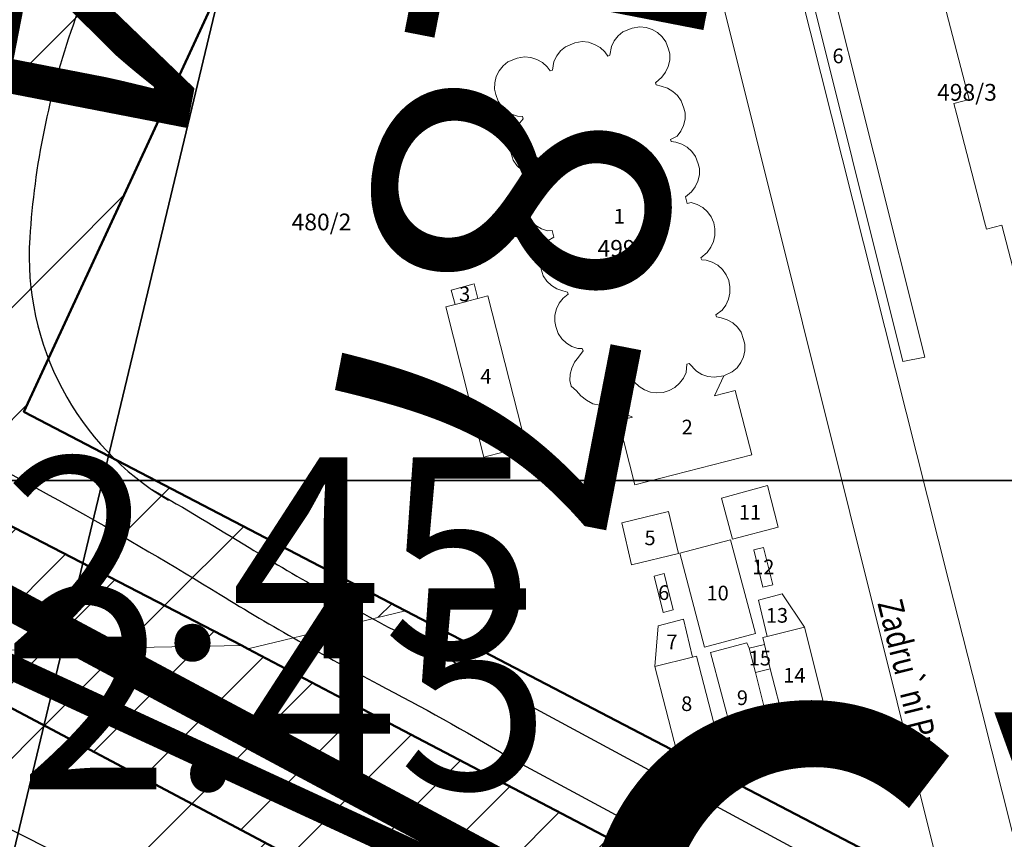
# Model space of a CAD drawing. Units: millimetres. Extents: x 7425750 to 7446347, y 5083608 to 5091000.
# Drawn here: x 7427827 to 7427945, y 5087957 to 5088055 of the extents above; entities that cross this region are included whole.
import ezdxf
from ezdxf.enums import TextEntityAlignment as Align

# ---------------------------------------------------------------- set-up
doc = ezdxf.new("R2010")
doc.units = ezdxf.units.MM
doc.header["$XCLIPFRAME"] = 2
for name, color, linetype, lineweight in [('0 Regulaciona linija', 204, 'Continuous', 50), ('021-Stacionaze DP', 202, 'Continuous', 35), ('dj-nivelacija', 5, 'Continuous', 35), ('IIA_Cvor_referntni_sistem', 114, 'Continuous', 20), ('ivice kolovoza zk', 251, 'Continuous', 30), ('Senta_DeoParcele_1_1', 252, 'Continuous', 9), ('Senta_Parcela_1', 250, 'Continuous', 9)]:
    doc.layers.add(name, color=color, linetype=linetype, lineweight=lineweight)
for name, color, linetype in [('0 Regulaciona linija tanko', 7, 'Continuous'), ('5-PRUGA', 7, 'TRACKS'), ('N - SAOBRACAJNI KOMPLEKSI I SADRZAJI', 7, 'Continuous'), ('Naziv ulice', 7, 'Continuous'), ('ortofoto 10', 7, 'Continuous'), ('Senta_Parcela_1Anno', 252, 'Continuous'), ('ZELEZNICKA PRUGA', 7, 'TRACKS')]:
    doc.layers.add(name, color=color, linetype=linetype)
doc.layers.add('ortofoto 40', color=7, linetype='Continuous', transparency=0.5)
doc.layers.add('Senta_DeoParcele_1Anno', color=7, linetype='Continuous', true_color=0x42e63b)
doc.layers.get('0').off()
doc.styles.add('Arial', font='arial_0.ttf')
doc.styles.get("Standard").update_dxf_attribs({"font": 'yuchlv.TTF'})
doc.linetypes.add('TRACKS', pattern='A,3.81,[130,ltypeshp.shx,S=6.35,R=0,X=0,Y=0],3.81', length=7.62)
picture_1 = doc.add_image_def('image12.tif', size_in_pixel=(7500, 5000))
picture_2 = doc.add_image_def('image21.tif', size_in_pixel=(7500, 5000))
picture_3 = doc.add_image_def('image50.tif', size_in_pixel=(5625, 7500))
picture_4 = doc.add_image_def('image51.tif', size_in_pixel=(5625, 7500))

# ---------------------------------------------------------------- blocks, each defined once
blk = doc.blocks.new('ulica')
at = {"layer": 'Naziv ulice', "linetype": 'Continuous', "width": 0.8}
blk.add_text('Zadru`ni Put', height=3, rotation=284, dxfattribs=at).set_placement((-1390.31, 293.66))
blk = doc.blocks.new('0K')
at = {"linetype": 'Continuous'}
blk.add_attdef('KOTA', (3.0078, 0.7266), '', height=3, dxfattribs=at)
at = {"color": 176, "linetype": 'Continuous', "true_color": 0x000085}
blk.add_attdef('VISINA', (3.0078, -3.0234), '', height=2, rotation=0, dxfattribs=at)

msp = doc.modelspace()

# ---------------------------------------------------------------- hatches: boundary and pattern name
at = {"layer": '5-PRUGA', "linetype": 'Continuous', "lineweight": 13}
h = msp.add_hatch(dxfattribs=at)
h.set_pattern_fill('LINE', color=256, scale=2, angle=45, style=0)
h.paths.add_polyline_path([(7426717.264, 5087813.684), (7426718.904, 5087802.565), (7426791.34, 5087809.44), (7426885.94, 5087818.32), (7426965.65, 5087825.46), (7426982.58, 5087826.97), (7427031.83, 5087831.51), (7427037.35, 5087832.04), (7427041.98, 5087832.47), (7427083.19, 5087836.39), (7427179.41, 5087845.92), (7427225.72, 5087850.2), (7427275.27, 5087854.74), (7427320.56, 5087858.95), (7427369.33, 5087863.31), (7427419.44, 5087867.86), (7427485.1, 5087873.91), (7427483.53, 5087881.21), (7427482.98, 5087883.78), (7427482.41, 5087886.44), (7427481.2, 5087892.08), (7427475.62, 5087914.53), (7427510.62, 5087941.95), (7427530.65, 5087954.77), (7427547.45, 5087964.18), (7427548.26, 5087964.77), (7427558.6, 5087970.61), (7427563.27, 5087972.8), (7427578.98, 5087979.86), (7427593.48, 5087985.03), (7427610.23, 5087990.75), (7427625.05, 5087994.81), (7427640.37, 5087999.1), (7427664.75, 5088002.74), (7427671, 5088003.11), (7427686.62, 5088003.95), (7427707.67, 5088004.14), (7427719.05, 5088002.89), (7427731.41, 5088001.74), (7427743.07, 5087999.62), (7427758.97, 5087996.87), (7427760.746, 5087996.459), (7427771.886, 5087993.725), (7427783.06, 5087991.02), (7427813.67, 5087979.52), (7427908.27, 5087929.34), (7427899.01, 5087914.78), (7427893.7, 5087906.44), (7427898.53, 5087904.26), (7427912.75, 5087897.86), (7427944.28, 5087898.91), (7427995.41, 5087882.14), (7428078.85, 5087817.88), (7428079.59, 5087815.07), (7428086.37, 5087796.39), (7428107.51, 5087800.31), (7428135.07, 5087786.07), (7428137.71, 5087784.68), (7428138.55, 5087784.12), (7428157.94, 5087773.48), (7428169.77, 5087767.33), (7428185.49, 5087758.95), (7428200.41, 5087750.44), (7428215.14, 5087742.02), (7428229.74, 5087733.59), (7428246, 5087724.19), (7428260.95, 5087715.68), (7428275.05, 5087707.5), (7428289.89, 5087698.98), (7428305.74, 5087689.81), (7428321.75, 5087680.53), (7428334.93, 5087664.32), (7428334.99, 5087664.12), (7428335.58, 5087664), (7428347.62, 5087657.36), (7428348.13, 5087657.08), (7428355.58, 5087652.97), (7428375.19, 5087642.13), (7428383.31, 5087637.72), (7428387.1, 5087635.68), (7428395.94, 5087630.96), (7428407.26, 5087624.99), (7428414.01, 5087621.27), (7428440.19, 5087607.08), (7428440.49, 5087606.95), (7428462.54, 5087588.2), (7428472.11, 5087579.95), (7428477.93, 5087571.67), (7428488.04, 5087557.3), (7428488.07, 5087557.07), (7428543.95, 5087526.7), (7428545.24, 5087526), (7428546.14, 5087525.51), (7428546.74, 5087526.16), (7428547.89, 5087527.4), (7428559.35, 5087539.83), (7428571.76, 5087553.29), (7428601.05, 5087548.34), (7428601.28, 5087548.33), (7428612.08, 5087548.09), (7428613.3, 5087548.21), (7428613.61, 5087548.06), (7428617.34, 5087537.1), (7428617.76, 5087535.87), (7428618.09, 5087534.89), (7428621.65, 5087536.35), (7428625.22, 5087537.82), (7428633.68, 5087535.94), (7428646.47, 5087533.1), (7428660.48, 5087522.11), (7428680.37, 5087503.79), (7428689.43, 5087494.23), (7428702.66, 5087478.62), (7428721.92, 5087447.28), (7428735.38, 5087415.24), (7428759.05, 5087337.87), (7428772.53, 5087289.54), (7428786.19, 5087240.09), (7428792.01, 5087225.86), (7428781.81, 5087221.79), (7428783.07, 5087216.97), (7428784.02, 5087213.37), (7428777.2, 5087194.65), (7428760.71, 5087188.1), (7428768.66, 5087164.21), (7428770.41, 5087158.96), (7428774.89, 5087145.58), (7428799.32, 5087155.28), (7428799.77, 5087153.83), (7428799.97, 5087153.16), (7428800.21, 5087152.39), (7428800.45, 5087151.63), (7428830.49, 5087054.25), (7428856.53, 5086968.63), (7428873.61, 5086907.4), (7428874.37, 5086904.68), (7428868.39, 5086900.6), (7428866.51, 5086899.31), (7428865.58, 5086898.68), (7428868.51, 5086890.98), (7428869.11, 5086889.41), (7428869.8, 5086887.58), (7428870.26, 5086886.39), (7428871.27, 5086883.11), (7428880.63, 5086852.8), (7428917.05, 5086762.75), (7428933.43, 5086713.76), (7428966.82, 5086620.63), (7428966.43, 5086599.81), (7428972.11, 5086591.13), (7428973.91, 5086589.1), (7428975.72, 5086585.61), (7428984.05, 5086572.87), (7428985.4, 5086568.93), (7429000.8, 5086523.97), (7429015.94, 5086480.14), (7429017.5, 5086475.63), (7429044.51, 5086395.56), (7429072.23, 5086313.65), (7429071.32, 5086313.43), (7429069.37, 5086312.96), (7429068.41, 5086312.73), (7429069.77, 5086290.98), (7429069.85, 5086289.69), (7429069.92, 5086288.64), (7429070.87, 5086287.66), (7429078.06, 5086280.23), (7429080.87, 5086280.53), (7429082.31, 5086280.68), (7429108.42, 5086200.87), (7429130.92, 5086134.91), (7429135.43, 5086135.4), (7429141.65, 5086136.07), (7429144.68, 5086136.36), (7429146.11, 5086136.49), (7429148.5, 5086136.72), (7429111.1, 5086250.16), (7429090.04, 5086308.57), (7429096.15, 5086315.82), (7429090.64, 5086323.62), (7429084.55, 5086318.64), (7429075.25, 5086345.2), (7429061.9, 5086383.3), (7429028.75, 5086479.12), (7429012.5, 5086527.67), (7428990.81, 5086591.17), (7428990.12, 5086593.18), (7428985.2, 5086608.47), (7428983.52, 5086613.46), (7428982.58, 5086616.25), (7428948.13, 5086718.74), (7428917.28, 5086813.23), (7428893.53, 5086891.39), (7428909.69, 5086897.02), (7428907.72, 5086904.33), (7428907.08, 5086906.71), (7428904.78, 5086915.27), (7428888.1, 5086908.81), (7428861.38, 5087004.78), (7428847.28, 5087054.8), (7428843.26, 5087077.55), (7428842.6, 5087081.27), (7428842.17, 5087083.74), (7428841.87, 5087085.41), (7428836.19, 5087115.36), (7428826.07, 5087148.19), (7428821.53, 5087161.32), (7428815.33, 5087179.23), (7428808.07, 5087216.71), (7428803.6, 5087229.78), (7428798.21, 5087227.59), (7428797.41, 5087231.17), (7428794.86, 5087242.59), (7428781.12, 5087292.03), (7428767.71, 5087340.42), (7428752.94, 5087392.69), (7428744.35, 5087417.68), (7428736.8, 5087434.19), (7428729.59, 5087449.97), (7428731.55, 5087454.34), (7428732.27, 5087455.93), (7428725.54, 5087465.85), (7428715.42, 5087480.78), (7428699.02, 5087502.8), (7428670.07, 5087534.68), (7428657.93, 5087544.96), (7428656.11, 5087546.51), (7428654.29, 5087548.05), (7428648.4, 5087553.04), (7428643.24, 5087556.17), (7428622.15, 5087568.93), (7428622.13, 5087569.15), (7428611.87, 5087589.94), (7428597.86, 5087605.59), (7428593.05, 5087607.8), (7428582.93, 5087612.94), (7428577.26, 5087615.81), (7428567.23, 5087620.7), (7428565.39, 5087622.17), (7428554.58, 5087627.94), (7428549.31, 5087631), (7428538.91, 5087636.57), (7428521.66, 5087645.55), (7428509.45, 5087652.35), (7428485.37, 5087665.17), (7428476.51, 5087669.88), (7428470.53, 5087673.07), (7428477.28, 5087685.81), (7428474.12, 5087687.5), (7428462.61, 5087693.66), (7428436.27, 5087707.73), (7428350.44, 5087768.08), (7428278.67, 5087807.84), (7428270.08, 5087812.55), (7428125.54, 5087891.89), (7428095.73, 5087908.28), (7428066.16, 5087914.62), (7428055.65, 5087916.87), (7428047.2, 5087916.65), (7428043.41, 5087916.55), (7428027.91, 5087916.15), (7428025.15, 5087915.7), (7428004.81, 5087912.41), (7427999.76, 5087921.9), (7427968.99, 5087924.69), (7427948.49, 5087932.17), (7427939.8, 5087935.19), (7427867.48, 5087973.11), (7427854.61, 5087979.89), (7427853.9, 5087980.26), (7427777.023, 5088020.061), (7427762.36, 5088028.825), (7427746.01, 5088038.23), (7427745.21, 5088038.73), (7427725.81, 5088055.27), (7427703.46, 5088077.96), (7427687.62, 5088098.36), (7427624.75, 5088343.05), (7427624.09, 5088367.77), (7427626.35, 5088385.58), (7427628.37, 5088401.71), (7427634.52, 5088431.09), (7427640.56, 5088449.86), (7427644.08, 5088460.97), (7427649.001, 5088471.487), (7427703.62, 5088558.14), (7427733.08, 5088591.32), (7427790.49, 5088656.78), (7427826.38, 5088697.96), (7427826.63, 5088698.12), (7427843.261, 5088715.213), (7427841.499, 5088718.843), (7427845.459, 5088722.603), (7427876.36, 5088751.96), (7427914.58, 5088785.25), (7427945.45, 5088807.32), (7427979.91, 5088828.69), (7428021.78, 5088849.86), (7428078.49, 5088872.19), (7428092.9, 5088876.12), (7428112.18, 5088881.39), (7428131.46, 5088886.65), (7428151.04, 5088889.69), (7428168.04, 5088892.33), (7428185.79, 5088895.09), (7428201.71, 5088896.44), (7428217.64, 5088897.8), (7428232.02, 5088899.02), (7428247.04, 5088899.03), (7428262.06, 5088899.03), (7428277.38, 5088899.04), (7428297.27, 5088896.93), (7428317.17, 5088894.82), (7428321.75, 5088894.34), (7428323.14, 5088894.19), (7428332.29, 5088893.22), (7428386, 5088882.38), (7428424.07, 5088870.63), (7428477.73, 5088848.1), (7428536.68, 5088817.27), (7428600.05, 5088780.98), (7428710.51, 5088718.12), (7428721.13, 5088712.08), (7428721.2, 5088711.8), (7428735.68, 5088694.62), (7428735.9, 5088694.37), (7428737.63, 5088694.1), (7428738.87, 5088693.78), (7428769.03, 5088685.79), (7428811.56, 5088661.16), (7428829.58, 5088650.67), (7428855.29, 5088637.74), (7428928.4, 5088596.3), (7429004.77, 5088553.14), (7429070, 5088514.43), (7429125.22, 5088482.61), (7429156.36, 5088464.76), (7429158.03, 5088463.74), (7429232.32, 5088420.55), (7429238.65, 5088416.92), (7429280.12, 5088392.73), (7429317.11, 5088370.47), (7429331.93, 5088361.81), (7429337.4, 5088358.66), (7429340.69, 5088356.72), (7429342.62, 5088355.58), (7429345.11, 5088353.91), (7429413.99, 5088316.26), (7429422.45, 5088311.59), (7429424.48, 5088310.66), (7429563.16, 5088230.13), (7429680.13, 5088163.9), (7429756.018, 5088130.729), (7429790.61, 5088119.398), (7429798.728, 5088118.223), (7429839.296, 5088114.555), (7429862.999, 5088114.783), (7429896.226, 5088119.585), (7429943.6, 5088136.604), (7429982.381, 5088152.419), (7429980.093, 5088158.039), (7429975.803, 5088166.594), (7429959.68, 5088160.07), (7429946.408, 5088157.126), (7429880.769, 5088144.797), (7429873.326, 5088142.956), (7429864.997, 5088141.211), (7429860.107, 5088140.344), (7429855.577, 5088139.25), (7429832.328, 5088143.125), (7429795.77, 5088149.31), (7429792.3, 5088149.89), (7429790.88, 5088150.27), (7429786.19, 5088151.54), (7429774.66, 5088154.66), (7429690.54, 5088192.67), (7429576.53, 5088254.43), (7429480.16, 5088307.21), (7429435.15, 5088332.78), (7429432.56, 5088334.01), (7429428.36, 5088336.6), (7429422.7, 5088339.76), (7429356.47, 5088377.3), (7429351.67, 5088379.82), (7429323.36, 5088396.65), (7429299, 5088411), (7429266.85, 5088428.15), (7429202.5, 5088463.2), (7429135.21, 5088499.94), (7429068.73, 5088536.45), (7429069.25, 5088537.55), (7429014.47, 5088567.71), (7429007.28, 5088571.65), (7428989.03, 5088581.63), (7428983.82, 5088589.02), (7428987.46, 5088599.05), (7428956.28, 5088596.44), (7428947.81, 5088600.97), (7428876.67, 5088637.75), (7428849.87, 5088651.77), (7428737.9, 5088714.71), (7428721.08, 5088723.05), (7428604.96, 5088790.32), (7428506.52, 5088847.96), (7428437.47, 5088878.39), (7428358.41, 5088900.16), (7428333.8, 5088904.58), (7428317.8, 5088907.46), (7428298.43, 5088909.71), (7428285.07, 5088911.26), (7428277.58, 5088911.58), (7428262.1, 5088912.23), (7428247.11, 5088912.87), (7428232.13, 5088913.51), (7428217.15, 5088914.14), (7428200.66, 5088914.84), (7428194.52, 5088915.1), (7428183.85, 5088912.39), (7428166.4, 5088907.97), (7428159.13, 5088906.12), (7428148.55, 5088903.1), (7428129.32, 5088897.62), (7428109.13, 5088891.86), (7428091.72, 5088886.9), (7428044.28, 5088872.03), (7428001.71, 5088859.71), (7427965.7, 5088840.25), (7427902.47, 5088798.11), (7427875.47, 5088775.01), (7427857.1, 5088757.58), (7427833.75, 5088732.55), (7427817.309, 5088719.862), (7427820.51, 5088712.87), (7427755.81, 5088638.21), (7427723.35, 5088600.36), (7427694.54, 5088567.31), (7427662.61, 5088530.3), (7427625.39, 5088487.12), (7427620.66, 5088476.64), (7427603.9, 5088448.58), (7427601.96, 5088448.67), (7427597.14, 5088436.32), (7427587.9, 5088419.76), (7427583.85, 5088409.08), (7427573.94, 5088378.54), (7427567.14, 5088350.47), (7427565.46, 5088336.02), (7427564.46, 5088315.82), (7427564.58, 5088299.18), (7427565.52, 5088276.54), (7427568.52, 5088252.28), (7427559.81, 5088249.52), (7427576.8, 5088183.9), (7427576.86, 5088149.96), (7427575.4, 5088124.05), (7427568.92, 5088085.07), (7427560.71, 5088054.71), (7427549.34, 5088030.02), (7427544.24, 5088019.24), (7427536.34, 5088007.53), (7427521.67, 5087985.69), (7427512.83, 5087976.85), (7427477.83, 5087941.86), (7427442.07, 5087930.47), (7427414.38, 5087915.05), (7427359.34, 5087886.45), (7427357.87, 5087886.13), (7427356.11, 5087885.75), (7427348.03, 5087883.98), (7427315.57, 5087876.89), (7426963.21, 5087839.59), (7426875.59, 5087829.21)])
at = {"layer": 'N - SAOBRACAJNI KOMPLEKSI I SADRZAJI', "lineweight": 13}
h = msp.add_hatch(dxfattribs=at)
h.set_pattern_fill('ANSI32', color=256, scale=3, style=0)
h.paths.add_polyline_path([(7427873.45, 5087984.43), (7427866.52, 5087982.76), (7427854.61, 5087979.89), (7427853.9, 5087980.26), (7427776.89, 5088020.13), (7427762.04, 5088076.91), (7427778.51, 5088081), (7427794.15, 5088084.89), (7427818.12, 5088090.91), (7427834.51, 5088095.03), (7427847.441, 5088098.258), (7427872.33, 5088104.47), (7427854.9, 5088066.73), (7427854.77, 5088066.46), (7427827.87, 5088008.21)], flags=17)
h = msp.add_hatch(dxfattribs=at)
h.set_pattern_fill('ANSI32', color=256, scale=3, style=0)
h.paths.add_polyline_path([(7427475.62, 5087914.53), (7427481.2, 5087892.08), (7427482.41, 5087886.44), (7427482.98, 5087883.78), (7427483.53, 5087881.21), (7427485.1, 5087873.91), (7427519.88, 5087876.95), (7427568.78, 5087881.44), (7427618.78, 5087886.06), (7427668.86, 5087890.73), (7427718.43, 5087895.3), (7427771.05, 5087899.98), (7427820.57, 5087904.58), (7427862.42, 5087908.38), (7427893.7, 5087906.44), (7427899.01, 5087914.78), (7427908.27, 5087929.34), (7427813.67, 5087979.52), (7427783.06, 5087991.02), (7427758.97, 5087996.87), (7427743.07, 5087999.62), (7427731.41, 5088001.74), (7427719.05, 5088002.89), (7427707.67, 5088004.14), (7427686.62, 5088003.95), (7427671, 5088003.11), (7427664.75, 5088002.74), (7427640.37, 5087999.1), (7427625.05, 5087994.81), (7427610.23, 5087990.75), (7427593.48, 5087985.03), (7427578.98, 5087979.86), (7427563.27, 5087972.8), (7427558.6, 5087970.61), (7427548.26, 5087964.77), (7427547.45, 5087964.18), (7427530.65, 5087954.77), (7427510.62, 5087941.95)])

# ---------------------------------------------------------------- linework, layer by layer
at = {"layer": '0 Regulaciona linija'}
for points in [[(7428066.16, 5087914.62), (7428055.65, 5087916.87), (7428047.2, 5087916.65), (7428043.41, 5087916.55), (7428027.91, 5087916.15), (7428025.15, 5087915.7), (7428004.81, 5087912.41), (7427999.76, 5087921.9), (7427968.99, 5087924.69), (7427948.49, 5087932.17), (7427939.8, 5087935.19), (7427867.48, 5087973.11), (7427854.61, 5087979.89), (7427853.9, 5087980.26), (7427777.023, 5088020.061), (7427762.36, 5088028.825), (7427746.01, 5088038.23), (7427745.21, 5088038.73), (7427725.81, 5088055.27), (7427703.46, 5088077.96), (7427687.62, 5088098.36), (7427624.75, 5088343.05)], [(7427854.77, 5088066.46), (7427827.87, 5088008.21), (7427873.45, 5087984.43), (7427937.82, 5087950.86), (7427950.76, 5087938.78), (7427962.86, 5087934.49), (7428001.1, 5087936.99), (7428003.82, 5087937.17), (7428006.781, 5087937.371), (7428012.25, 5087937.72), (7428038.66, 5087939.45), (7428043.08, 5087939.94)], [(7427707.67, 5088004.14), (7427719.05, 5088002.89), (7427731.41, 5088001.74), (7427743.07, 5087999.62), (7427758.97, 5087996.87), (7427760.746, 5087996.459), (7427771.886, 5087993.725), (7427783.06, 5087991.02), (7427813.67, 5087979.52), (7427908.27, 5087929.34), (7427899.01, 5087914.78), (7427893.7, 5087906.44), (7427898.53, 5087904.26), (7427912.75, 5087897.86), (7427944.28, 5087898.91), (7427995.41, 5087882.14), (7428078.85, 5087817.88)], [(7427853.9, 5087980.26), (7427854.61, 5087979.89), (7427867.48, 5087973.11), (7427939.8, 5087935.19), (7427948.49, 5087932.17), (7427968.99, 5087924.69), (7427999.76, 5087921.9), (7428004.81, 5087912.41), (7428025.15, 5087915.7), (7428027.91, 5087916.15), (7428043.41, 5087916.55), (7428047.2, 5087916.65), (7428055.65, 5087916.87), (7428066.16, 5087914.62)], [(7428078.85, 5087817.88), (7427995.41, 5087882.14), (7427944.28, 5087898.91), (7427912.75, 5087897.86), (7427907.64, 5087900.16), (7427898.53, 5087904.26), (7427893.7, 5087906.44), (7427899.01, 5087914.78), (7427908.27, 5087929.34), (7427813.67, 5087979.52)]]:
    msp.add_lwpolyline(points, dxfattribs=at)
at = {"layer": '0 Regulaciona linija tanko'}
msp.add_lwpolyline([(7427668.86, 5087890.73), (7427718.43, 5087895.3), (7427771.05, 5087899.98), (7427820.57, 5087904.58), (7427862.42, 5087908.38), (7427893.7, 5087906.44), (7427899.01, 5087914.78), (7427908.27, 5087929.34), (7427813.67, 5087979.52), (7427783.06, 5087991.02), (7427758.97, 5087996.87), (7427743.07, 5087999.62), (7427731.41, 5088001.74), (7427719.05, 5088002.89), (7427707.67, 5088004.14)], dxfattribs=at)
at = {"layer": '021-Stacionaze DP'}
msp.add_lwpolyline([(7427896.828, 5088248.67), (7427812.701, 5087897.516)], dxfattribs=at)
at = {"layer": 'ivice kolovoza zk', "ltscale": 0.3}
for points in [[(7427792.073, 5088027.396, 0.0147302), (7427803.185, 5088021.089, -0.0185188), (7427812.412, 5088015.759, 0.0227809), (7427819.594, 5088011.692, -0.0031347), (7427825.092, 5088008.857, 0.7194582), (7427825.776, 5088009.514, -0.1269664), (7427821.976, 5088029.383, -0.0683855), (7427827.473, 5088056.482), (7427835.098, 5088080.623)], [(7427841.391, 5088078.635), (7427833.735, 5088054.395, 0.0686497), (7427828.562, 5088028.964, 0.2822549), (7427845.128, 5087997.652, 0.2822549)], [(7427788.976, 5088021.555, 0.0142994), (7427800.098, 5088015.256, -0.0185188), (7427808.901, 5088010.171, 0.0227809), (7427816.606, 5088005.807, -0.020443), (7427851.32, 5087986.361, 0.0178369), (7427870.179, 5087975.667, -0.0147802), (7427885.621, 5087967.035, -0.0013203), (7427885.872, 5087966.884, -0.0013203)], [(7427843.136, 5087998.926, -0.006869), (7427854.778, 5087991.982, 0.0178369), (7427873.228, 5087981.52, -0.0147802), (7427889.01, 5087972.698)], [(7427889.01, 5087972.698), (7427947.013, 5087941.393), (7427975.673, 5087927.876, 0.1248096), (7428002.727, 5087922.605, -0.027978)], [(7427885.875, 5087966.89), (7427944.036, 5087935.5), (7427972.857, 5087921.906, 0.1248096), (7428003.096, 5087916.016, 0.1248096)]]:
    msp.add_lwpolyline(points, format="xyb", dxfattribs=at)
msp.add_lwpolyline([(7427703.931, 5087995.69), (7427711.977, 5087995.073), (7427718.393, 5087994.598), (7427724.95, 5087993.764), (7427731.756, 5087992.758), (7427738.192, 5087991.633), (7427745.222, 5087990.244), (7427751.576, 5087988.801), (7427760.534, 5087986.563), (7427777.906, 5087981.039), (7427791.709, 5087975.111), (7427801.35, 5087970.855), (7427828.15, 5087957.365), (7427858.563, 5087941.885), (7427884.712, 5087928.903), (7427909.288, 5087916.558), (7427909.343, 5087916.531)], dxfattribs=at)
at = {"layer": 'Senta_DeoParcele_1_1'}
for points in [[(7427935.48, 5088014.74), (7427932.85, 5088014.2), (7427914.71, 5088087.01), (7427917.22, 5088087.63)], [(7427911.49, 5088012.51), (7427910.33, 5088012.32), (7427909.58, 5088012.42), (7427908.86, 5088012.67), (7427908.22, 5088013.07), (7427907.35, 5088013.95), (7427907.04, 5088013.89), (7427906.96, 5088012.9), (7427906.64, 5088012.21), (7427906.19, 5088011.61), (7427905.61, 5088011.11), (7427904.95, 5088010.74), (7427904.23, 5088010.52), (7427903.47, 5088010.46), (7427902.72, 5088010.56), (7427902, 5088010.81), (7427901.36, 5088011.21), (7427900.81, 5088011.73), (7427900.51, 5088012.26), (7427900.24, 5088012.17), (7427899.94, 5088011.42), (7427899.52, 5088010.6), (7427899.06, 5088010.02), (7427898.48, 5088009.39), (7427897.45, 5088008.98), (7427896.65, 5088008.99), (7427895.83, 5088009.16), (7427895.06, 5088009.6), (7427894.41, 5088010.1), (7427893.87, 5088010.69), (7427893.26, 5088011.28), (7427893.1, 5088011.94), (7427893.12, 5088012.7), (7427893.31, 5088013.43), (7427893.64, 5088014.11), (7427894.11, 5088014.71), (7427894.67, 5088015.47), (7427894.54, 5088015.76), (7427894.03, 5088015.76), (7427893.31, 5088016.01), (7427892.67, 5088016.41), (7427892.12, 5088016.93), (7427891.69, 5088017.55), (7427891.42, 5088018.37), (7427891.27, 5088019), (7427891.29, 5088019.76), (7427891.48, 5088020.49), (7427891.81, 5088021.17), (7427892.28, 5088021.77), (7427892.89, 5088022.24), (7427892.79, 5088022.49), (7427892.25, 5088022.64), (7427891.53, 5088022.89), (7427890.89, 5088023.29), (7427890.34, 5088023.81), (7427889.91, 5088024.43), (7427889.64, 5088025.25), (7427889.49, 5088025.88), (7427889.51, 5088026.64), (7427889.7, 5088027.37), (7427890.03, 5088028.05), (7427890.5, 5088028.65), (7427891.17, 5088029.07), (7427890.98, 5088029.85), (7427890.4, 5088029.8), (7427889.68, 5088030.05), (7427889.04, 5088030.45), (7427888.49, 5088030.97), (7427888.06, 5088031.59), (7427887.79, 5088032.4), (7427887.64, 5088033.04), (7427887.67, 5088033.8), (7427887.85, 5088034.53), (7427888.18, 5088035.21), (7427888.65, 5088035.81), (7427889.27, 5088036.4), (7427889.2, 5088036.65), (7427888.67, 5088036.46), (7427887.95, 5088036.71), (7427887.31, 5088037.11), (7427886.76, 5088037.63), (7427886.33, 5088038.25), (7427886.07, 5088039.06), (7427885.91, 5088039.7), (7427885.93, 5088040.46), (7427886.12, 5088041.19), (7427886.45, 5088041.87), (7427886.92, 5088042.47), (7427887.5, 5088043.21), (7427887.43, 5088043.49), (7427886.85, 5088043.52), (7427886.13, 5088043.77), (7427885.49, 5088044.17), (7427884.94, 5088044.69), (7427884.51, 5088045.31), (7427884.24, 5088046.12), (7427884.09, 5088046.76), (7427884.12, 5088047.52), (7427884.3, 5088048.25), (7427884.63, 5088048.93), (7427885.1, 5088049.53), (7427885.68, 5088050.01), (7427886.79, 5088050.45), (7427887.68, 5088050.62), (7427888.43, 5088050.54), (7427889.15, 5088050.3), (7427889.81, 5088049.92), (7427890.37, 5088049.41), (7427890.75, 5088048.93), (7427891.01, 5088049.02), (7427891.18, 5088050.05), (7427891.51, 5088050.73), (7427891.98, 5088051.33), (7427892.56, 5088051.82), (7427893.66, 5088052.29), (7427894.56, 5088052.42), (7427895.31, 5088052.34), (7427896.03, 5088052.1), (7427896.69, 5088051.72), (7427897.25, 5088051.21), (7427897.61, 5088050.7), (7427897.84, 5088050.79), (7427898.05, 5088051.84), (7427898.38, 5088052.52), (7427898.85, 5088053.12), (7427899.43, 5088053.61), (7427900.54, 5088054.02), (7427901.43, 5088054.21), (7427902.18, 5088054.13), (7427902.9, 5088053.89), (7427903.56, 5088053.51), (7427904.12, 5088053), (7427904.56, 5088052.39), (7427904.87, 5088051.51), (7427905.01, 5088050.95), (7427905.01, 5088050.19), (7427904.84, 5088049.45), (7427904.52, 5088048.76), (7427904.07, 5088048.16), (7427903.32, 5088047.5), (7427903.41, 5088047.28), (7427904.01, 5088047.1), (7427904.73, 5088046.86), (7427905.39, 5088046.48), (7427905.95, 5088045.97), (7427906.39, 5088045.36), (7427906.69, 5088044.48), (7427906.84, 5088043.92), (7427906.84, 5088043.16), (7427906.67, 5088042.42), (7427906.35, 5088041.73), (7427905.9, 5088041.13), (7427905.11, 5088040.73), (7427905.19, 5088040.5), (7427905.73, 5088040.43), (7427906.45, 5088040.19), (7427907.11, 5088039.81), (7427907.67, 5088039.3), (7427908.11, 5088038.69), (7427908.42, 5088037.81), (7427908.56, 5088037.25), (7427908.56, 5088036.49), (7427908.39, 5088035.75), (7427908.07, 5088035.06), (7427907.62, 5088034.46), (7427906.88, 5088033.9), (7427907.1, 5088033.1), (7427907.59, 5088033.22), (7427908.31, 5088032.98), (7427908.97, 5088032.6), (7427909.53, 5088032.09), (7427909.97, 5088031.48), (7427910.27, 5088030.78), (7427910.42, 5088030.04), (7427910.42, 5088029.28), (7427910.25, 5088028.54), (7427909.93, 5088027.85), (7427909.48, 5088027.25), (7427908.74, 5088026.59), (7427908.85, 5088026.36), (7427909.38, 5088026.32), (7427910.1, 5088026.08), (7427910.76, 5088025.7), (7427911.32, 5088025.19), (7427911.76, 5088024.58), (7427912.06, 5088023.88), (7427912.21, 5088023.14), (7427912.21, 5088022.38), (7427912.04, 5088021.64), (7427911.72, 5088020.95), (7427911.27, 5088020.35), (7427910.54, 5088019.78), (7427910.61, 5088019.54), (7427911.16, 5088019.44), (7427911.88, 5088019.2), (7427912.54, 5088018.82), (7427913.1, 5088018.31), (7427913.54, 5088017.7), (7427913.84, 5088016.84), (7427913.99, 5088016.26), (7427913.99, 5088015.5), (7427913.82, 5088014.76), (7427913.5, 5088014.07), (7427913.05, 5088013.47), (7427912.47, 5088012.97)], [(7427882.1, 5088021.73), (7427880.87, 5088021.41), (7427880.63, 5088021.35), (7427879.37, 5088021.03), (7427878.92, 5088022.73), (7427881.67, 5088023.47)], [(7427879.37, 5088021.03), (7427880.63, 5088021.35), (7427880.87, 5088021.41), (7427882.1, 5088021.73), (7427883.29, 5088022.04), (7427887.86, 5088004.09), (7427885.48, 5088003.48), (7427885.24, 5088003.42), (7427882.8, 5088002.79), (7427878.26, 5088020.74)], [(7427911.49, 5088012.51), (7427910.38, 5088010.09), (7427912.85, 5088010.73), (7427914.83, 5088003.06), (7427900.86, 5087999.46), (7427898.91, 5088007.14), (7427900.57, 5088007.57), (7427897.45, 5088008.98), (7427898.48, 5088009.39), (7427899.06, 5088010.02), (7427899.52, 5088010.6), (7427899.94, 5088011.42), (7427900.24, 5088012.17), (7427900.51, 5088012.26), (7427900.81, 5088011.73), (7427901.36, 5088011.21), (7427902, 5088010.81), (7427902.72, 5088010.56), (7427903.47, 5088010.46), (7427904.23, 5088010.52), (7427904.95, 5088010.74), (7427905.61, 5088011.11), (7427906.19, 5088011.61), (7427906.64, 5088012.21), (7427906.96, 5088012.9), (7427907.04, 5088013.89), (7427907.35, 5088013.95), (7427908.22, 5088013.07), (7427908.86, 5088012.67), (7427909.58, 5088012.42), (7427910.33, 5088012.32)], [(7427917.95, 5087994.4), (7427912.53, 5087992.97), (7427911.19, 5087997.87), (7427916.7, 5087999.38)], [(7427906.06, 5087991.26), (7427900.45, 5087989.9), (7427899.3, 5087994.92), (7427904.86, 5087996.29)], [(7427915.26, 5087981.7), (7427909.18, 5087980.09), (7427906.21, 5087991.3), (7427912.29, 5087992.91)], [(7427917.32, 5087987.53), (7427916.15, 5087987.26), (7427915.06, 5087991.69), (7427916.23, 5087991.98)], [(7427905.42, 5087984.52), (7427904.24, 5087984.23), (7427903.17, 5087988.58), (7427904.35, 5087988.87)], [(7427921.1, 5087982.47), (7427916.64, 5087981.35), (7427915.63, 5087985.69), (7427918.45, 5087986.44)], [(7427907.72, 5087978.87), (7427903.25, 5087977.75), (7427903.64, 5087982.61), (7427906.64, 5087983.42)], [(7427917.03, 5087977.5), (7427916.34, 5087980.38), (7427916.14, 5087981.22), (7427916.64, 5087981.35), (7427921.1, 5087982.47), (7427923.69, 5087972.16), (7427918.72, 5087970.86)], [(7427914.51, 5087979.95), (7427915.25, 5087977.04), (7427916.86, 5087970.7), (7427917.14, 5087969.64), (7427917.45, 5087968.48), (7427913.12, 5087967.33), (7427912.81, 5087968.49), (7427912.53, 5087969.55), (7427909.9, 5087979.45), (7427914.23, 5087980.6)], [(7427917.03, 5087977.5), (7427915.25, 5087977.04), (7427914.51, 5087979.95), (7427916.34, 5087980.38)], [(7427903.25, 5087977.75), (7427907.72, 5087978.87), (7427908.22, 5087978.99), (7427910.83, 5087968.84), (7427905.86, 5087967.56)], [(7427906.04, 5087962.91), (7427903.49, 5087962.35), (7427902.79, 5087964.89), (7427905.34, 5087965.45)]]:
    msp.add_lwpolyline(points, close=True, dxfattribs=at)
msp.add_lwpolyline([(7427946.23, 5088076.31), (7427952.41, 5088052.59), (7427953.72, 5088052.93), (7427954.19, 5088051.14), (7427959.31, 5088031.48), (7427959.76, 5088029.74), (7427958.46, 5088029.4), (7427968.28, 5087991.69), (7427955.61, 5087988.51), (7427949.75, 5088011.04), (7427947.91, 5088010.56), (7427947.75, 5088011.16), (7427946.8, 5088014.84), (7427948.63, 5088015.32), (7427944.68, 5088030.51), (7427942.84, 5088030.03), (7427942.62, 5088030.91), (7427939.29, 5088043.68), (7427938.94, 5088045.04), (7427940.78, 5088045.51), (7427932.57, 5088077.06)], dxfattribs=at)
at = {"layer": 'Senta_Parcela_1'}
for points in [[(7428003.82, 5087937.17), (7428001.1, 5087936.99), (7427969.4, 5087934.92), (7427962.86, 5087934.49), (7427950.76, 5087938.78), (7427942.28, 5087972.43), (7427938.37, 5087987.94), (7427893.8, 5088164.84), (7427924.59, 5088172.75), (7427969.88, 5087998.16), (7427975.18, 5087983.04), (7427981.9, 5087970.2), (7427985.16, 5087963.99), (7427996.46, 5087946.9)], [(7427873.45, 5087984.43), (7427827.87, 5088008.21), (7427854.77, 5088066.46), (7427854.9, 5088066.73), (7427872.33, 5088104.47), (7427892.43, 5088109.49), (7427886.06, 5088134.64), (7427889.11, 5088141.07), (7427896.68, 5088110.51), (7427909.58, 5088064.17), (7427937.82, 5087950.86)], [(7427873.45, 5087984.43), (7427866.52, 5087982.76), (7427854.61, 5087979.89), (7427853.9, 5087980.26), (7427776.89, 5088020.13), (7427762.04, 5088076.91), (7427778.51, 5088081), (7427794.15, 5088084.89), (7427818.12, 5088090.91), (7427834.51, 5088095.03), (7427847.441, 5088098.258), (7427872.33, 5088104.47), (7427854.9, 5088066.73), (7427854.77, 5088066.46), (7427827.87, 5088008.21)], [(7427905.01, 5088050.95), (7427904.87, 5088051.51), (7427904.56, 5088052.39), (7427904.12, 5088053), (7427903.56, 5088053.51), (7427902.9, 5088053.89), (7427902.18, 5088054.13), (7427901.43, 5088054.21), (7427900.54, 5088054.02), (7427899.43, 5088053.61), (7427898.85, 5088053.12), (7427898.38, 5088052.52), (7427898.05, 5088051.84), (7427897.84, 5088050.79), (7427897.61, 5088050.7), (7427897.25, 5088051.21), (7427896.69, 5088051.72), (7427896.03, 5088052.1), (7427895.31, 5088052.34), (7427894.56, 5088052.42), (7427893.66, 5088052.29), (7427892.56, 5088051.82), (7427891.98, 5088051.33), (7427891.51, 5088050.73), (7427891.18, 5088050.05), (7427891.01, 5088049.02), (7427890.75, 5088048.93), (7427890.37, 5088049.41), (7427889.81, 5088049.92), (7427889.15, 5088050.3), (7427888.43, 5088050.54), (7427887.68, 5088050.62), (7427886.79, 5088050.45), (7427885.68, 5088050.01), (7427885.1, 5088049.53), (7427884.63, 5088048.93), (7427884.3, 5088048.25), (7427884.12, 5088047.52), (7427884.09, 5088046.76), (7427884.24, 5088046.12), (7427884.51, 5088045.31), (7427884.94, 5088044.69), (7427885.49, 5088044.17), (7427886.13, 5088043.77), (7427886.85, 5088043.52), (7427887.43, 5088043.49), (7427887.5, 5088043.21), (7427886.92, 5088042.47), (7427886.45, 5088041.87), (7427886.12, 5088041.19), (7427885.93, 5088040.46), (7427885.91, 5088039.7), (7427886.07, 5088039.06), (7427886.33, 5088038.25), (7427886.76, 5088037.63), (7427887.31, 5088037.11), (7427887.95, 5088036.71), (7427888.67, 5088036.46), (7427889.2, 5088036.65), (7427889.27, 5088036.4), (7427888.65, 5088035.81), (7427888.18, 5088035.21), (7427887.85, 5088034.53), (7427887.67, 5088033.8), (7427887.64, 5088033.04), (7427887.79, 5088032.4), (7427888.06, 5088031.59), (7427888.49, 5088030.97), (7427889.04, 5088030.45), (7427889.68, 5088030.05), (7427890.4, 5088029.8), (7427890.98, 5088029.85), (7427891.17, 5088029.07), (7427890.5, 5088028.65), (7427890.03, 5088028.05), (7427889.7, 5088027.37), (7427889.51, 5088026.64), (7427889.49, 5088025.88), (7427889.64, 5088025.25), (7427889.91, 5088024.43), (7427890.34, 5088023.81), (7427890.89, 5088023.29), (7427891.53, 5088022.89), (7427892.25, 5088022.64), (7427892.79, 5088022.49), (7427892.89, 5088022.24), (7427892.28, 5088021.77), (7427891.81, 5088021.17), (7427891.48, 5088020.49), (7427891.29, 5088019.76), (7427891.27, 5088019), (7427891.42, 5088018.37), (7427891.69, 5088017.55), (7427892.12, 5088016.93), (7427892.67, 5088016.41), (7427893.31, 5088016.01), (7427894.03, 5088015.76), (7427894.54, 5088015.76), (7427894.67, 5088015.47), (7427894.11, 5088014.71), (7427893.64, 5088014.11), (7427893.31, 5088013.43), (7427893.12, 5088012.7), (7427893.1, 5088011.94), (7427893.26, 5088011.28), (7427893.87, 5088010.69), (7427894.41, 5088010.1), (7427895.06, 5088009.6), (7427895.83, 5088009.16), (7427896.65, 5088008.99), (7427897.45, 5088008.98), (7427900.57, 5088007.57), (7427898.91, 5088007.14), (7427900.86, 5087999.46), (7427914.83, 5088003.06), (7427912.85, 5088010.73), (7427910.38, 5088010.09), (7427911.49, 5088012.51), (7427912.47, 5088012.97), (7427913.05, 5088013.47), (7427913.5, 5088014.07), (7427913.82, 5088014.76), (7427913.99, 5088015.5), (7427913.99, 5088016.26), (7427913.84, 5088016.84), (7427913.54, 5088017.7), (7427913.1, 5088018.31), (7427912.54, 5088018.82), (7427911.88, 5088019.2), (7427911.16, 5088019.44), (7427910.61, 5088019.54), (7427910.54, 5088019.78), (7427911.27, 5088020.35), (7427911.72, 5088020.95), (7427912.04, 5088021.64), (7427912.21, 5088022.38), (7427912.21, 5088023.14), (7427912.06, 5088023.88), (7427911.76, 5088024.58), (7427911.32, 5088025.19), (7427910.76, 5088025.7), (7427910.1, 5088026.08), (7427909.38, 5088026.32), (7427908.85, 5088026.36), (7427908.74, 5088026.59), (7427909.48, 5088027.25), (7427909.93, 5088027.85), (7427910.25, 5088028.54), (7427910.42, 5088029.28), (7427910.42, 5088030.04), (7427910.27, 5088030.78), (7427909.97, 5088031.48), (7427909.53, 5088032.09), (7427908.97, 5088032.6), (7427908.31, 5088032.98), (7427907.59, 5088033.22), (7427907.1, 5088033.1), (7427906.88, 5088033.9), (7427907.62, 5088034.46), (7427908.07, 5088035.06), (7427908.39, 5088035.75), (7427908.56, 5088036.49), (7427908.56, 5088037.25), (7427908.42, 5088037.81), (7427908.11, 5088038.69), (7427907.67, 5088039.3), (7427907.11, 5088039.81), (7427906.45, 5088040.19), (7427905.73, 5088040.43), (7427905.19, 5088040.5), (7427905.11, 5088040.73), (7427905.9, 5088041.13), (7427906.35, 5088041.73), (7427906.67, 5088042.42), (7427906.84, 5088043.16), (7427906.84, 5088043.92), (7427906.69, 5088044.48), (7427906.39, 5088045.36), (7427905.95, 5088045.97), (7427905.39, 5088046.48), (7427904.73, 5088046.86), (7427904.01, 5088047.1), (7427903.41, 5088047.28), (7427903.32, 5088047.5), (7427904.07, 5088048.16), (7427904.52, 5088048.76), (7427904.84, 5088049.45), (7427905.01, 5088050.19)], [(7427900.57, 5088007.57), (7427897.45, 5088008.98), (7427896.65, 5088008.99), (7427895.83, 5088009.16), (7427895.06, 5088009.6), (7427894.41, 5088010.1), (7427893.87, 5088010.69), (7427893.26, 5088011.28), (7427893.1, 5088011.94), (7427893.12, 5088012.7), (7427893.31, 5088013.43), (7427893.64, 5088014.11), (7427894.11, 5088014.71), (7427894.67, 5088015.47), (7427894.54, 5088015.76), (7427894.03, 5088015.76), (7427893.31, 5088016.01), (7427892.67, 5088016.41), (7427892.12, 5088016.93), (7427891.69, 5088017.55), (7427891.42, 5088018.37), (7427891.27, 5088019), (7427891.29, 5088019.76), (7427891.48, 5088020.49), (7427891.81, 5088021.17), (7427892.28, 5088021.77), (7427892.89, 5088022.24), (7427892.79, 5088022.49), (7427892.25, 5088022.64), (7427891.53, 5088022.89), (7427890.89, 5088023.29), (7427890.34, 5088023.81), (7427889.91, 5088024.43), (7427889.64, 5088025.25), (7427889.49, 5088025.88), (7427889.51, 5088026.64), (7427889.7, 5088027.37), (7427890.03, 5088028.05), (7427890.5, 5088028.65), (7427891.17, 5088029.07), (7427890.98, 5088029.85), (7427890.4, 5088029.8), (7427889.68, 5088030.05), (7427889.04, 5088030.45), (7427888.49, 5088030.97), (7427888.06, 5088031.59), (7427887.79, 5088032.4), (7427887.64, 5088033.04), (7427887.67, 5088033.8), (7427887.85, 5088034.53), (7427888.18, 5088035.21), (7427888.65, 5088035.81), (7427889.27, 5088036.4), (7427889.2, 5088036.65), (7427888.67, 5088036.46), (7427887.95, 5088036.71), (7427887.31, 5088037.11), (7427886.76, 5088037.63), (7427886.33, 5088038.25), (7427886.07, 5088039.06), (7427885.91, 5088039.7), (7427885.93, 5088040.46), (7427886.12, 5088041.19), (7427886.45, 5088041.87), (7427886.92, 5088042.47), (7427887.5, 5088043.21), (7427887.43, 5088043.49), (7427886.85, 5088043.52), (7427886.13, 5088043.77), (7427885.49, 5088044.17), (7427884.94, 5088044.69), (7427884.51, 5088045.31), (7427884.24, 5088046.12), (7427884.09, 5088046.76), (7427884.12, 5088047.52), (7427884.3, 5088048.25), (7427884.63, 5088048.93), (7427885.1, 5088049.53), (7427885.68, 5088050.01), (7427886.79, 5088050.45), (7427887.68, 5088050.62), (7427888.43, 5088050.54), (7427889.15, 5088050.3), (7427889.81, 5088049.92), (7427890.37, 5088049.41), (7427890.75, 5088048.93), (7427891.01, 5088049.02), (7427891.18, 5088050.05), (7427891.51, 5088050.73), (7427891.98, 5088051.33), (7427892.56, 5088051.82), (7427893.66, 5088052.29), (7427894.56, 5088052.42), (7427895.31, 5088052.34), (7427896.03, 5088052.1), (7427896.69, 5088051.72), (7427897.25, 5088051.21), (7427897.61, 5088050.7), (7427897.84, 5088050.79), (7427898.05, 5088051.84), (7427898.38, 5088052.52), (7427898.85, 5088053.12), (7427899.43, 5088053.61), (7427900.54, 5088054.02), (7427901.43, 5088054.21), (7427902.18, 5088054.13), (7427902.9, 5088053.89), (7427903.56, 5088053.51), (7427904.12, 5088053), (7427904.56, 5088052.39), (7427904.87, 5088051.51), (7427905.01, 5088050.95), (7427905.01, 5088050.19), (7427904.84, 5088049.45), (7427904.52, 5088048.76), (7427904.07, 5088048.16), (7427903.32, 5088047.5), (7427903.41, 5088047.28), (7427904.01, 5088047.1), (7427904.73, 5088046.86), (7427905.39, 5088046.48), (7427905.95, 5088045.97), (7427906.39, 5088045.36), (7427906.69, 5088044.48), (7427906.84, 5088043.92), (7427906.84, 5088043.16), (7427906.67, 5088042.42), (7427906.35, 5088041.73), (7427905.9, 5088041.13), (7427905.11, 5088040.73), (7427905.19, 5088040.5), (7427905.73, 5088040.43), (7427906.45, 5088040.19), (7427907.11, 5088039.81), (7427907.67, 5088039.3), (7427908.11, 5088038.69), (7427908.42, 5088037.81), (7427908.56, 5088037.25), (7427908.56, 5088036.49), (7427908.39, 5088035.75), (7427908.07, 5088035.06), (7427907.62, 5088034.46), (7427906.88, 5088033.9), (7427907.1, 5088033.1), (7427907.59, 5088033.22), (7427908.31, 5088032.98), (7427908.97, 5088032.6), (7427909.53, 5088032.09), (7427909.97, 5088031.48), (7427910.27, 5088030.78), (7427910.42, 5088030.04), (7427910.42, 5088029.28), (7427910.25, 5088028.54), (7427909.93, 5088027.85), (7427909.48, 5088027.25), (7427908.74, 5088026.59), (7427908.85, 5088026.36), (7427909.38, 5088026.32), (7427910.1, 5088026.08), (7427910.76, 5088025.7), (7427911.32, 5088025.19), (7427911.76, 5088024.58), (7427912.06, 5088023.88), (7427912.21, 5088023.14), (7427912.21, 5088022.38), (7427912.04, 5088021.64), (7427911.72, 5088020.95), (7427911.27, 5088020.35), (7427910.54, 5088019.78), (7427910.61, 5088019.54), (7427911.16, 5088019.44), (7427911.88, 5088019.2), (7427912.54, 5088018.82), (7427913.1, 5088018.31), (7427913.54, 5088017.7), (7427913.84, 5088016.84), (7427913.99, 5088016.26), (7427913.99, 5088015.5), (7427913.82, 5088014.76), (7427913.5, 5088014.07), (7427913.05, 5088013.47), (7427912.47, 5088012.97), (7427911.49, 5088012.51), (7427910.38, 5088010.09), (7427912.85, 5088010.73), (7427914.83, 5088003.06), (7427900.86, 5087999.46), (7427898.91, 5088007.14)], [(7427908.27, 5087929.34), (7427797.02, 5087920.49), (7427813.67, 5087979.52)]]:
    msp.add_lwpolyline(points, close=True, dxfattribs=at)
for points in [[(7427893.8, 5088164.84), (7427938.37, 5087987.94), (7427942.28, 5087972.43), (7427950.76, 5087938.78), (7427950.17, 5087938.59), (7427943.65, 5087936.45), (7427939.8, 5087935.19), (7427867.48, 5087973.11), (7427854.61, 5087979.89), (7427866.52, 5087982.76), (7427873.45, 5087984.43), (7427937.82, 5087950.86), (7427909.58, 5088064.17)], [(7427703.46, 5088077.96), (7427725.81, 5088055.27), (7427745.21, 5088038.73), (7427746.01, 5088038.23), (7427762.49, 5088028.75), (7427776.89, 5088020.13), (7427853.9, 5087980.26), (7427835.06, 5087979.91), (7427823.62, 5087979.7), (7427817.33, 5087979.59), (7427814.61, 5087979.54), (7427813.67, 5087979.52), (7427783.06, 5087991.02), (7427771.74, 5087993.76), (7427758.97, 5087996.87), (7427743.07, 5087999.62), (7427731.41, 5088001.74), (7427719.05, 5088002.89), (7427707.67, 5088004.14)], [(7427995.41, 5087882.14), (7427944.28, 5087898.91), (7427912.75, 5087897.86), (7427907.64, 5087900.16), (7427898.53, 5087904.26), (7427893.7, 5087906.44), (7427899.01, 5087914.78), (7427900.71, 5087917.45), (7427908.27, 5087929.34), (7427813.67, 5087979.52), (7427814.61, 5087979.54), (7427817.33, 5087979.59), (7427823.62, 5087979.7), (7427835.06, 5087979.91), (7427853.9, 5087980.26), (7427854.61, 5087979.89), (7427867.48, 5087973.11), (7427939.8, 5087935.19), (7427948.49, 5087932.17)]]:
    msp.add_lwpolyline(points, dxfattribs=at)
at = {"layer": 'ZELEZNICKA PRUGA', "ltscale": 1.5}
for points, const_width in [([(7427853.636, 5088739.152), (7427675.387, 5088531.433, 0.1979686), (7427621.366, 5088266.834, 0.2411567), (7427776.701, 5088011.843), (7427776.701, 5088011.843), (7428035.886, 5087872.973), (7428612.991, 5087568.014, -0.1749921), (7428742.411, 5087407.596), (7428887.841, 5086893.56), (7429079.239, 5086310.293), (7429203.886, 5085938.832), (7429256.487, 5085782.524, -0.0629689), (7429294.756, 5085559.582), (7429294.917, 5085430.413), (7429273.117, 5085264.391), (7429122.192, 5084168.196), (7429118.659, 5084145.022)], 4), ([(7427485.282, 5087931.002), (7427540.232, 5087965.387, -0.0897702), (7427643.562, 5088004.269, -0.1523487), (7427800.514, 5087989.621), (7427911.848, 5087938.245)], 3)]:
    msp.add_lwpolyline(points, format="xyb", dxfattribs=dict(at, const_width=const_width))

# ---------------------------------------------------------------- block references
at = {"layer": 'dj-nivelacija', "xscale": 12, "yscale": 12, "zscale": 12}
for p in [(7427771.021, 5088015.035), (7427772.888, 5087999.394)]:
    msp.add_blockref('0K', p, dxfattribs=at).add_auto_attribs({'VISINA': '82.45'})
at = {"layer": 'IIA_Cvor_referntni_sistem', "lineweight": 40}
ref = msp.add_blockref('0K', (7427813.018, 5087897.389), dxfattribs=dict(at, xscale=25.4, yscale=25.4, zscale=25.4))
ref.add_attrib('KOTA', 'cvor 10204', (7427889.415, 5087915.844), dxfattribs={"layer": '0', "linetype": 'Continuous', "height": 76.2})
at = {"layer": 'Naziv ulice'}
msp.add_blockref('ulica', (7429320.105, 5087691.717), dxfattribs=at)

# ---------------------------------------------------------------- texts
at = {"layer": '021-Stacionaze DP', "insert": (7427942.84, 5088227.7), "char_height": 35, "attachment_point": 1, "rotation": 259.00035}
msp.add_mtext_dynamic_manual_height_columns('{\\fVani|b1|i0|c0|p34;km 70+187\\P105/M-24}', width=527.71642, gutter_width=12.5, heights=[0], dxfattribs=at)
at = {"layer": 'Senta_DeoParcele_1Anno', "color": 18, "true_color": 0x000000, "style": 'Arial'}
for s, height, p in [('6', 1.753, (7427925.12, 5088049.292)), ('1', 1.753, (7427898.985, 5088030.145)), ('3', 1.753, (7427880.519, 5088020.862)), ('4', 1.753, (7427883.054, 5088011.027)), ('2', 1.753, (7427907.1, 5088004.951)), ('11', 1.7533, (7427914.599, 5087994.78)), ('5', 1.753, (7427902.664, 5087991.715)), ('12', 1.7533, (7427916.19, 5087988.237)), ('6', 1.753, (7427904.295, 5087985.171)), ('10', 1.7533, (7427910.735, 5087985.121)), ('13', 1.7533, (7427917.826, 5087982.455)), ('7', 1.753, (7427905.28, 5087979.289)), ('15', 1.7533, (7427915.78, 5087977.343)), ('14', 1.7533, (7427919.9, 5087975.295)), ('8', 1.753, (7427907.041, 5087971.902)), ('9', 1.753, (7427913.694, 5087972.615)), ('1', 1.753, (7427904.415, 5087962.521))]:
    msp.add_text(s, height=height, dxfattribs=at).set_placement(p, align=Align.BOTTOM_CENTER)
at = {"layer": 'Senta_Parcela_1Anno', "color": 18, "true_color": 0x000000, "style": 'Arial'}
for s, p in [('498/3', (7427940.519, 5088044.739)), ('480/2', (7427863.416, 5088029.248)), ('499/2', (7427899.955, 5088026.097))]:
    msp.add_text(s, height=2.0038, dxfattribs=at).set_placement(p, align=Align.BOTTOM_CENTER)

# ---------------------------------------------------------------- referenced raster images: frames only (the image files are external)
at = {"layer": 'ortofoto 10', "transparency": 33554559}
image = msp.add_image(picture_1, insert=(7427250, 5088000), size_in_units=(750, 500), dxfattribs=at)
image.set_boundary_path([(7499.5, -0.5), (7499.5, 4999.5), (-0.5, 4999.5), (-0.5, 1890.45), (64.179, 1852.832), (882.917, 1487.317), (1613.551, 1185.7), (1651.096, 1171.354), (1952.648, 894.554), (2232.896, 699.842), (2830.18, 277.91), (3257.493, -0.5), (7499.5, -0.5)])
image = msp.add_image(picture_2, insert=(7427250, 5087500), size_in_units=(750, 500), dxfattribs=at)
image.set_boundary_path([(-0.5, -0.5), (7499.5, -0.5), (7499.5, 4999.5), (2819.664, 4999.5), (2753.525, 4828.603), (2742.983, 4828.765), (2210.437, 3480.715), (1524.33, 3744.823), (883.857, 3869.978), (924.974, 3972.063), (-0.5, 4331.265), (-0.5, -0.5)])
at = {"layer": 'ortofoto 40'}
image = msp.add_image(picture_3, insert=(7425750, 5088000), size_in_units=(2250, 3000), dxfattribs=at)
image.dxf.flags = 7
image = msp.add_image(picture_4, insert=(7425750, 5085000), size_in_units=(2250, 3000), dxfattribs=at)
image.dxf.flags = 7

doc.saveas('drawing.dxf')
